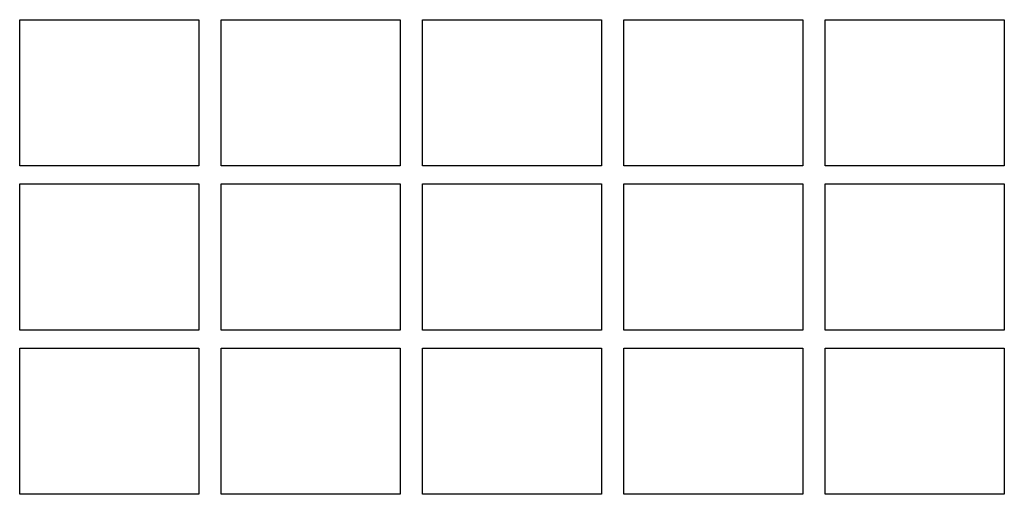
# Model space of a CAD drawing. Units: millimetres. Extents: x 7 to 203, y 8 to 286.
# Drawn here: x 122 to 128, y 122 to 125 of the extents above; entities that cross this region are included whole.
import ezdxf

# ---------------------------------------------------------------- set-up
doc = ezdxf.new("R2010")
doc.units = ezdxf.units.MM
doc.header["$LTSCALE"] = 19.36
doc.layers.add('ALL_ASSEM_MEMBER', color=7, linetype='CONTINUOUS')

msp = doc.modelspace()

# ---------------------------------------------------------------- linework, layer by layer
at = {"layer": 'ALL_ASSEM_MEMBER', "color": 0, "linetype": 'Continuous'}
for p, q in [((121.785, 124.4165), (121.785, 125.3957)), ((121.785, 125.3957), (122.985, 125.3957)), ((122.985, 125.3957), (122.985, 124.4165)), ((123.135, 124.4165), (123.135, 125.3957)), ((123.135, 125.3957), (124.335, 125.3957)), ((124.335, 125.3957), (124.335, 124.4165)), ((124.485, 124.4165), (124.485, 125.3957)), ((124.485, 125.3957), (125.685, 125.3957)), ((125.685, 125.3957), (125.685, 124.4165)), ((125.835, 124.4165), (125.835, 125.3957)), ((125.835, 125.3957), (127.035, 125.3957)), ((127.035, 125.3957), (127.035, 124.4165)), ((127.185, 124.4165), (127.185, 125.3957)), ((127.185, 125.3957), (128.385, 125.3957)), ((128.385, 125.3957), (128.385, 124.4165)), ((122.985, 124.4165), (121.785, 124.4165)), ((124.335, 124.4165), (123.135, 124.4165)), ((125.685, 124.4165), (124.485, 124.4165)), ((127.035, 124.4165), (125.835, 124.4165)), ((128.385, 124.4165), (127.185, 124.4165)), ((121.785, 123.315), (121.785, 124.2941)), ((121.785, 124.2941), (122.985, 124.2941)), ((122.985, 124.2941), (122.985, 123.315)), ((123.135, 123.315), (123.135, 124.2941)), ((123.135, 124.2941), (124.335, 124.2941)), ((124.335, 124.2941), (124.335, 123.315)), ((124.485, 123.315), (124.485, 124.2941)), ((124.485, 124.2941), (125.685, 124.2941)), ((125.685, 124.2941), (125.685, 123.315)), ((125.835, 123.315), (125.835, 124.2941)), ((125.835, 124.2941), (127.035, 124.2941)), ((127.035, 124.2941), (127.035, 123.315)), ((127.185, 123.315), (127.185, 124.2941)), ((127.185, 124.2941), (128.385, 124.2941)), ((128.385, 124.2941), (128.385, 123.315)), ((122.985, 123.315), (121.785, 123.315)), ((124.335, 123.315), (123.135, 123.315)), ((125.685, 123.315), (124.485, 123.315)), ((127.035, 123.315), (125.835, 123.315)), ((128.385, 123.315), (127.185, 123.315)), ((121.785, 122.2134), (121.785, 123.1926)), ((121.785, 123.1926), (122.985, 123.1926)), ((122.985, 123.1926), (122.985, 122.2134)), ((123.135, 122.2134), (123.135, 123.1926)), ((123.135, 123.1926), (124.335, 123.1926)), ((124.335, 123.1926), (124.335, 122.2134)), ((124.485, 122.2134), (124.485, 123.1926)), ((124.485, 123.1926), (125.685, 123.1926)), ((125.685, 123.1926), (125.685, 122.2134)), ((125.835, 122.2134), (125.835, 123.1926)), ((125.835, 123.1926), (127.035, 123.1926)), ((127.035, 123.1926), (127.035, 122.2134)), ((127.185, 122.2134), (127.185, 123.1926)), ((127.185, 123.1926), (128.385, 123.1926)), ((128.385, 123.1926), (128.385, 122.2134)), ((122.985, 122.2134), (121.785, 122.2134)), ((124.335, 122.2134), (123.135, 122.2134)), ((125.685, 122.2134), (124.485, 122.2134)), ((127.035, 122.2134), (125.835, 122.2134)), ((128.385, 122.2134), (127.185, 122.2134))]:
    msp.add_line(p, q, dxfattribs=at)

doc.saveas('drawing.dxf')
